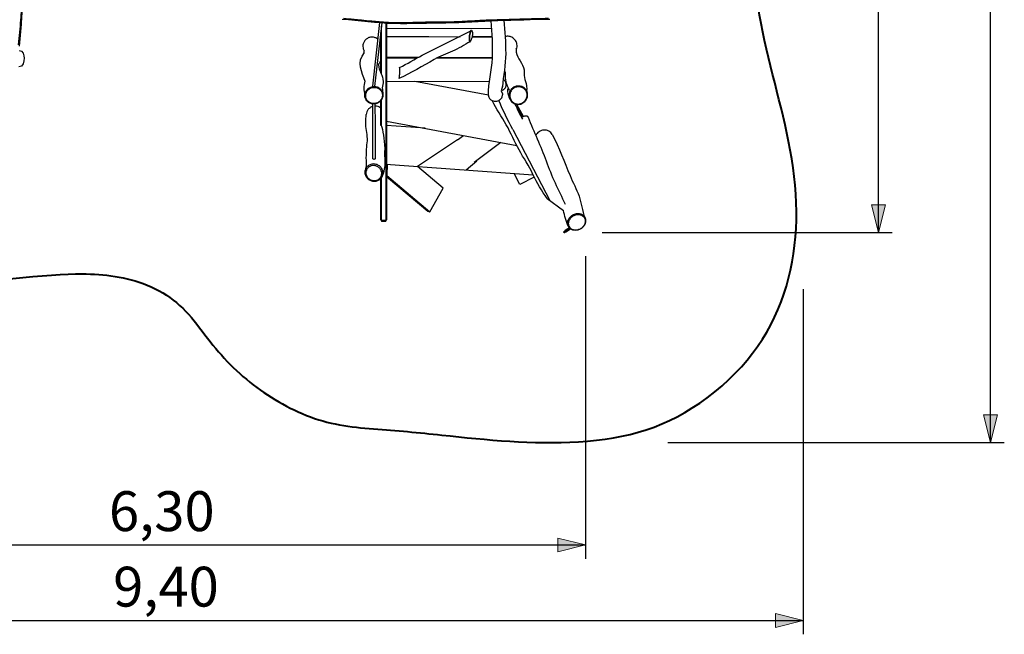
# Model space of a CAD drawing. Units: inches. Extents: x 47 to 161, y 48 to 229.
# Drawn here: x 84 to 156, y 48 to 92 of the extents above; entities that cross this region are included whole.
import ezdxf

# ---------------------------------------------------------------- set-up
doc = ezdxf.new("R2010")
doc.units = ezdxf.units.IN
doc.header["$MEASUREMENT"] = 0
doc.layers.add('Katalog', color=7, linetype='Continuous')

# ---------------------------------------------------------------- blocks, each defined once
blk = doc.blocks.new('block 2')
at = {"layer": 'Katalog', "true_color": 0xffffff}
h = blk.add_hatch(color=7, dxfattribs=at)
h.dxf.hatch_style = 2
h.paths.add_polyline_path([(154.516, 61.442), (155.016, 63.441), (154.016, 63.441)])
at = {"layer": 'Katalog', "color": 7, "lineweight": 25, "true_color": 0xffffff}
for points in [[(154.516, 61.442), (154.516, 151.441)], [(131.225, 61.442), (155.516, 61.442)]]:
    blk.add_lwpolyline(points, dxfattribs=at)
at = {"layer": 'Katalog', "lineweight": 0}
blk.add_lwpolyline([(154.516, 61.442), (155.016, 63.441), (154.016, 63.441), (154.516, 61.442)], dxfattribs=at)
blk = doc.blocks.new('block 3')
at = {"layer": 'Katalog', "true_color": 0xffffff}
h = blk.add_hatch(color=7, dxfattribs=at)
h.dxf.hatch_style = 2
h.paths.add_polyline_path([(146.424, 131.559), (145.924, 129.558), (146.924, 129.558)])
h = blk.add_hatch(color=7, dxfattribs=at)
h.dxf.hatch_style = 2
h.paths.add_polyline_path([(146.424, 76.615), (146.924, 78.616), (145.924, 78.616)])
at = {"layer": 'Katalog', "color": 7, "lineweight": 25, "true_color": 0xffffff}
for points in [[(77.497, 131.559), (147.424, 131.559)], [(146.424, 76.615), (146.424, 131.559)], [(126.476, 76.615), (147.424, 76.615)]]:
    blk.add_lwpolyline(points, dxfattribs=at)
at = {"layer": 'Katalog', "lineweight": 0}
for points in [[(146.424, 131.559), (145.924, 129.558), (146.924, 129.558), (146.424, 131.559)], [(146.424, 76.615), (146.924, 78.616), (145.924, 78.616), (146.424, 76.615)]]:
    blk.add_lwpolyline(points, dxfattribs=at)
at = {"layer": 'Katalog', "color": 7, "true_color": 0xffffff, "insert": (145.424, 100.903), "char_height": 2.87867, "attachment_point": 7, "rotation": 90}
blk.add_mtext('\\feibe Helvetica Neue 47 Light Condensed|b0|i0|c0|p34;\\W1;5,60', dxfattribs=at)
blk = doc.blocks.new('block 4')
at = {"layer": 'Katalog', "true_color": 0xffffff}
h = blk.add_hatch(color=7, dxfattribs=at)
h.dxf.hatch_style = 2
h.paths.add_polyline_path([(62.798, 54.055), (64.798, 53.555), (64.798, 54.555)])
h = blk.add_hatch(color=7, dxfattribs=at)
h.dxf.hatch_style = 2
h.paths.add_polyline_path([(125.276, 54.055), (123.276, 54.555), (123.276, 53.555)])
at = {"layer": 'Katalog', "color": 7, "lineweight": 25, "true_color": 0xffffff}
for points in [[(62.798, 85.688), (62.798, 53.055)], [(125.276, 74.901), (125.276, 53.055)], [(62.798, 54.055), (125.276, 54.055)]]:
    blk.add_lwpolyline(points, dxfattribs=at)
at = {"layer": 'Katalog', "lineweight": 0}
for points in [[(62.798, 54.055), (64.798, 53.555), (64.798, 54.555), (62.798, 54.055)], [(125.276, 54.055), (123.276, 54.555), (123.276, 53.555), (125.276, 54.055)]]:
    blk.add_lwpolyline(points, dxfattribs=at)
at = {"layer": 'Katalog', "color": 7, "true_color": 0xffffff, "insert": (90.853, 55.055), "char_height": 2.87867, "attachment_point": 7}
blk.add_mtext('\\feibe Helvetica Neue 47 Light Condensed|b0|i0|c0|p34;\\W1;6,30', dxfattribs=at)
blk = doc.blocks.new('block 5')
at = {"layer": 'Katalog', "true_color": 0xffffff}
h = blk.add_hatch(color=7, dxfattribs=at)
h.dxf.hatch_style = 2
h.paths.add_polyline_path([(140.985, 48.602), (138.985, 49.102), (138.985, 48.102)])
at = {"layer": 'Katalog', "color": 7, "lineweight": 25, "true_color": 0xffffff}
for points in [[(140.985, 72.515), (140.985, 47.602)], [(46.988, 48.602), (140.985, 48.602)]]:
    blk.add_lwpolyline(points, dxfattribs=at)
at = {"layer": 'Katalog', "lineweight": 0}
blk.add_lwpolyline([(140.985, 48.602), (138.985, 49.102), (138.985, 48.102), (140.985, 48.602)], dxfattribs=at)
at = {"layer": 'Katalog', "color": 7, "true_color": 0xffffff, "insert": (91.155, 49.602), "char_height": 2.87867, "attachment_point": 7}
blk.add_mtext('\\feibe Helvetica Neue 47 Light Condensed|b0|i0|c0|p34;\\W1;9,40', dxfattribs=at)

msp = doc.modelspace()

# ---------------------------------------------------------------- linework, layer by layer
at = {"layer": 'Katalog', "color": 7, "lineweight": 25, "true_color": 0xffffff}
for points in [[(109.906, 87.178), (110.416, 91.78)], [(110.066, 87.163), (110.576, 91.768)], [(110.848, 91.751), (110.848, 77.501)], [(110.898, 91.748), (110.898, 77.537)], [(110.498, 88.189), (110.498, 91.07)], [(110.548, 88.063), (110.548, 91.521)], [(110.898, 91.354), (118.502, 91.363)], [(113.483, 89.417), (117.029, 91.2)], [(110.898, 90.771), (116.218, 90.758)], [(110.898, 90.769), (116.192, 90.744)], [(113.951, 90.754), (110.898, 90.761)], [(117.052, 90.74), (118.535, 90.732)], [(118.535, 90.745), (117.053, 90.748)], [(120.264, 89.674), (120.268, 89.648)], [(110.898, 89.276), (113.204, 89.271)], [(113.088, 89.207), (110.898, 89.212)], [(118.542, 89.195), (114.494, 89.204)], [(114.613, 89.268), (118.545, 89.259)], [(110.898, 87.538), (118.311, 87.522)], [(118.258, 86.529), (112.934, 87.534)], [(119.346, 87.682), (119.341, 87.69)], [(119.273, 87.194), (119.181, 86.855), (119.264, 86.631)], [(110.498, 84.355), (110.498, 86.152)], [(110.548, 84.367), (110.548, 86.222)], [(120.255, 85.876), (120.671, 84.933)], [(120.692, 84.948), (120.284, 85.871)], [(120.782, 85), (120.318, 85.867)], [(110.498, 84.752), (110.498, 84.744)], [(110.498, 84.744), (110.498, 84.744)], [(110.898, 84.668), (120.299, 82.895)], [(110.898, 84.668), (120.299, 82.894)], [(113.689, 84.141), (110.898, 84.342)], [(120.027, 84.053), (122.687, 78.937)], [(116.018, 83.299), (113.131, 81.39)], [(116.018, 83.299), (116.448, 83.621)], [(119.161, 83.109), (117.237, 81.671)], [(116.644, 81.138), (117.41, 81.8)], [(110.848, 81.554), (121.484, 80.79)], [(110.934, 81.548), (110.924, 80.741)], [(114.982, 79.822), (113.131, 81.39)], [(110.498, 77.537), (110.498, 80.533)], [(110.548, 77.501), (110.548, 80.599)], [(110.924, 80.741), (110.898, 80.74)], [(110.898, 80.673), (113.877, 78.15)], [(110.924, 80.741), (114.018, 78.12)], [(120.522, 80.086), (120.11, 80.888)], [(121.564, 80.615), (120.522, 80.086)], [(114.018, 78.12), (114.982, 79.822)], [(122.508, 79.069), (123.685, 78.204)], [(110.548, 77.501), (110.498, 77.537)], [(110.498, 77.537), (110.548, 77.448)], [(110.898, 77.537), (110.848, 77.501)], [(110.848, 77.448), (110.898, 77.537)], [(113.877, 78.15), (114.018, 78.12)], [(110.548, 77.501), (110.848, 77.501)], [(110.548, 77.501), (110.548, 77.448)], [(110.548, 77.448), (110.848, 77.448)], [(110.848, 77.448), (110.848, 77.501)]]:
    msp.add_lwpolyline(points, dxfattribs=at)
at = {"layer": 'Katalog', "color": 7, "lineweight": 40, "true_color": 0xffffff}
msp.add_open_spline([(90.623, 137.741), (93.892, 136.249), (96.708, 137.356), (99.787, 137.791), (103.173, 138.268), (106.561, 138.506), (109.975, 138.603), (114.393, 138.728), (125.812, 138.52), (130.207, 137.118), (133.451, 136.084), (136.314, 133.703), (138.199, 130.948), (140.097, 128.175), (141.052, 124.899), (140.981, 121.546), (140.946, 119.867), (140.61, 118.293), (140.115, 116.703), (139.63, 115.143), (139.187, 113.577), (138.86, 111.973), (138.202, 108.741), (137.832, 105.491), (137.568, 102.21), (137.3, 98.883), (137.263, 95.634), (137.84, 92.315), (138.413, 89.024), (139.452, 85.85), (140.061, 82.569), (141.327, 75.749), (140.04, 69.126), (134.063, 64.687), (131.19, 62.553), (128.269, 61.709), (124.765, 61.5), (121.433, 61.3), (118.173, 61.644), (114.883, 61.99), (113.245, 62.162), (111.608, 62.324), (109.965, 62.441), (108.292, 62.56), (106.692, 62.773), (105.109, 63.414), (103.509, 64.061), (102.108, 64.928), (100.777, 66.018), (99.453, 67.102), (98.407, 68.382), (97.395, 69.736), (96.362, 71.118), (95.26, 72.17), (93.605, 72.822), (92.067, 73.428), (90.54, 73.613), (88.912, 73.631), (86.577, 73.656), (81.261, 73.002), (78.958, 72.774), (72.672, 72.151), (65.235, 71.682), (58.916, 73.386), (55.275, 74.368), (53.12, 75.879), (50.739, 78.753), (48.41, 81.565), (47.489, 84.49), (47.157, 88.035), (46.846, 91.347), (47.001, 94.608), (47.277, 97.903), (47.364, 98.94), (48.091, 106.749), (48.295, 107.779), (48.807, 110.354), (50.369, 113.031), (52.175, 114.881), (53.116, 115.844), (54.226, 116.579), (54.76, 117.959), (55.103, 118.844), (55.097, 119.718), (55.097, 120.63), (55.097, 122.912), (55.097, 125.194), (55.097, 127.477), (55.097, 130.806), (54.828, 134.027), (56.087, 137.317), (56.586, 138.623), (57.236, 139.802), (58.071, 140.923), (58.478, 141.468), (58.916, 141.98), (59.392, 142.465), (59.626, 142.703), (59.867, 142.933), (60.116, 143.155), (60.239, 143.265), (60.364, 143.372), (60.491, 143.478), (60.641, 143.603), (60.604, 143.765), (60.643, 143.916), (61.489, 147.252), (63.989, 149.917), (67.265, 150.974), (68.874, 151.493), (70.462, 151.457), (72.097, 151.457), (73.728, 151.457), (75.348, 151.594), (76.986, 151.32), (80.397, 150.749), (83.271, 148.457), (84.585, 145.258), (84.737, 144.888), (84.866, 144.512), (84.973, 144.126), (85.025, 143.939), (85.071, 143.75), (85.112, 143.56), (85.14, 143.432), (85.253, 143.418), (85.329, 143.352), (85.408, 143.285), (85.486, 143.217), (85.563, 143.148), (86.187, 142.591), (86.755, 141.993), (87.278, 141.34), (88.307, 140.055), (88.913, 138.521), (90.623, 137.741)], degree=3, knots=[0, 0, 0, 0, 1, 1, 1, 2, 2, 2, 3, 3, 3, 4, 4, 4, 5, 5, 5, 6, 6, 6, 7, 7, 7, 8, 8, 8, 9, 9, 9, 10, 10, 10, 11, 11, 11, 12, 12, 12, 13, 13, 13, 14, 14, 14, 15, 15, 15, 16, 16, 16, 17, 17, 17, 18, 18, 18, 19, 19, 19, 20, 20, 20, 21, 21, 21, 22, 22, 22, 23, 23, 23, 24, 24, 24, 25, 25, 25, 26, 26, 26, 27, 27, 27, 28, 28, 28, 29, 29, 29, 30, 30, 30, 31, 31, 31, 32, 32, 32, 33, 33, 33, 34, 34, 34, 35, 35, 35, 36, 36, 36, 37, 37, 37, 38, 38, 38, 39, 39, 39, 40, 40, 40, 41, 41, 41, 42, 42, 42, 43, 43, 43, 44, 44, 44, 45, 45, 45, 45], dxfattribs=at)
at = {"layer": 'Katalog', "color": 7, "lineweight": 25, "true_color": 0xffffff}
for points, knots in [([(84.332, 90.181), (84.39, 90.776), (84.445, 91.372), (84.494, 91.969), (84.534, 92.455), (84.57, 92.941), (84.599, 93.428), (84.612, 93.641), (84.624, 93.854), (84.634, 94.066), (84.643, 94.26), (84.65, 94.454), (84.656, 94.647), (84.669, 95.047), (84.675, 95.447), (84.675, 95.846), (84.675, 96.165), (84.671, 96.483), (84.663, 96.801), (84.655, 97.128), (84.643, 97.454), (84.627, 97.781), (84.613, 98.079), (84.597, 98.378), (84.578, 98.676), (84.569, 98.84), (84.558, 99.005), (84.548, 99.169), (84.522, 99.579), (84.495, 99.989), (84.469, 100.399), (84.456, 100.61), (84.443, 100.821), (84.431, 101.032), (84.409, 101.413), (84.391, 101.794), (84.379, 102.175), (84.373, 102.367), (84.369, 102.558), (84.367, 102.75), (84.366, 102.928), (84.366, 103.106), (84.369, 103.284), (84.371, 103.459), (84.375, 103.635), (84.381, 103.811), (84.383, 103.902), (84.386, 103.993), (84.39, 104.084), (84.397, 104.286), (84.404, 104.488), (84.411, 104.689), (84.414, 104.785), (84.417, 104.881), (84.42, 104.978), (84.424, 105.161), (84.427, 105.345), (84.426, 105.528), (84.424, 105.618), (84.422, 105.707), (84.419, 105.795), (84.416, 105.889), (84.41, 105.983), (84.404, 106.076), (84.397, 106.184), (84.388, 106.292), (84.38, 106.399), (84.374, 106.467), (84.368, 106.534), (84.362, 106.601), (84.352, 106.719), (84.341, 106.837), (84.331, 106.954)], [0, 0, 0, 0, 1, 1, 1, 2, 2, 2, 3, 3, 3, 4, 4, 4, 5, 5, 5, 6, 6, 6, 7, 7, 7, 8, 8, 8, 9, 9, 9, 10, 10, 10, 11, 11, 11, 12, 12, 12, 13, 13, 13, 14, 14, 14, 15, 15, 15, 16, 16, 16, 17, 17, 17, 18, 18, 18, 19, 19, 19, 20, 20, 20, 21, 21, 21, 22, 22, 22, 23, 23, 23, 24, 24, 24, 24]), ([(84.384, 90.068), (84.661, 92.901), (84.816, 95.715), (84.648, 98.567), (84.564, 99.983), (84.438, 101.395), (84.429, 102.816), (84.425, 103.526), (84.463, 104.234), (84.482, 104.943), (84.501, 105.656), (84.447, 106.36), (84.384, 107.068)], [0, 0, 0, 0, 1, 1, 1, 2, 2, 2, 3, 3, 3, 4, 4, 4, 4]), ([(107.686, 92.03), (108.934, 91.931), (110.173, 91.759), (111.428, 91.726), (112.681, 91.694), (113.931, 91.761), (115.182, 91.771), (116.435, 91.781), (117.681, 91.893), (118.933, 91.929), (120.184, 91.965), (121.434, 92.014), (122.686, 92.03)], [0, 0, 0, 0, 1, 1, 1, 2, 2, 2, 3, 3, 3, 4, 4, 4, 4]), ([(107.786, 92.085), (108.035, 92.065), (108.283, 92.043), (108.532, 92.02), (108.651, 92.008), (108.771, 91.997), (108.89, 91.985), (109.144, 91.961), (109.398, 91.935), (109.651, 91.911), (109.756, 91.901), (109.861, 91.891), (109.965, 91.881), (110.148, 91.864), (110.331, 91.849), (110.514, 91.835), (110.752, 91.818), (110.99, 91.804), (111.229, 91.795), (111.463, 91.787), (111.697, 91.783), (111.931, 91.783), (112.131, 91.783), (112.331, 91.786), (112.531, 91.79), (112.889, 91.797), (113.246, 91.809), (113.603, 91.818), (113.738, 91.821), (113.873, 91.824), (114.007, 91.826), (114.128, 91.828), (114.249, 91.829), (114.371, 91.83), (114.674, 91.832), (114.977, 91.832), (115.28, 91.835), (115.446, 91.836), (115.612, 91.839), (115.778, 91.844), (115.958, 91.849), (116.139, 91.857), (116.32, 91.867), (116.408, 91.872), (116.497, 91.877), (116.585, 91.882), (116.814, 91.896), (117.042, 91.91), (117.27, 91.923), (117.389, 91.93), (117.509, 91.937), (117.628, 91.943), (117.729, 91.948), (117.829, 91.953), (117.93, 91.958), (118.038, 91.962), (118.146, 91.966), (118.255, 91.97), (118.466, 91.978), (118.677, 91.985), (118.889, 91.991), (119.27, 92.002), (119.652, 92.011), (120.034, 92.022), (120.183, 92.026), (120.331, 92.03), (120.48, 92.035), (120.576, 92.037), (120.671, 92.041), (120.766, 92.043), (120.97, 92.05), (121.174, 92.057), (121.378, 92.063), (121.482, 92.066), (121.586, 92.069), (121.691, 92.072), (121.989, 92.081), (122.288, 92.087), (122.586, 92.092)], [0, 0, 0, 0, 1, 1, 1, 2, 2, 2, 3, 3, 3, 4, 4, 4, 5, 5, 5, 6, 6, 6, 7, 7, 7, 8, 8, 8, 9, 9, 9, 10, 10, 10, 11, 11, 11, 12, 12, 12, 13, 13, 13, 14, 14, 14, 15, 15, 15, 16, 16, 16, 17, 17, 17, 18, 18, 18, 19, 19, 19, 20, 20, 20, 21, 21, 21, 22, 22, 22, 23, 23, 23, 24, 24, 24, 25, 25, 25, 26, 26, 26, 26]), ([(118.258, 86.518), (118.231, 87.435), (118.502, 88.304), (118.543, 89.208), (118.584, 90.114), (118.532, 91.013), (118.463, 91.915)], [0, 0, 0, 0, 1, 1, 1, 2, 2, 2, 2]), ([(119.373, 91.941), (119.447, 91.141), (119.505, 90.341), (119.506, 89.536), (119.507, 88.725), (119.329, 87.941), (119.269, 87.14)], [0, 0, 0, 0, 1, 1, 1, 2, 2, 2, 2]), ([(117.002, 91.221), (116.998, 91.218), (116.995, 91.215), (116.991, 91.211), (116.987, 91.207), (116.983, 91.202), (116.98, 91.198), (116.976, 91.192), (116.972, 91.185), (116.969, 91.179), (116.964, 91.171), (116.96, 91.163), (116.957, 91.155), (116.948, 91.137), (116.941, 91.117), (116.934, 91.098), (116.926, 91.074), (116.919, 91.05), (116.913, 91.026), (116.898, 90.97), (116.887, 90.913), (116.879, 90.856), (116.87, 90.797), (116.865, 90.738), (116.862, 90.679), (116.86, 90.651), (116.86, 90.624), (116.86, 90.597), (116.86, 90.573), (116.861, 90.55), (116.864, 90.526), (116.866, 90.506), (116.868, 90.486), (116.872, 90.466), (116.874, 90.458), (116.876, 90.45), (116.878, 90.442), (116.88, 90.436), (116.882, 90.429), (116.885, 90.423), (116.887, 90.418), (116.89, 90.413), (116.893, 90.409), (116.896, 90.405), (116.898, 90.401), (116.902, 90.399), (116.904, 90.397), (116.908, 90.394), (116.911, 90.393), (116.915, 90.393), (116.918, 90.393), (116.922, 90.393), (116.926, 90.394), (116.929, 90.396), (116.932, 90.398), (116.937, 90.4), (116.94, 90.404), (116.944, 90.408), (116.948, 90.412), (116.952, 90.417), (116.955, 90.422), (116.96, 90.428), (116.963, 90.434), (116.967, 90.441)], [0, 0, 0, 0, 1, 1, 1, 2, 2, 2, 3, 3, 3, 4, 4, 4, 5, 5, 5, 6, 6, 6, 7, 7, 7, 8, 8, 8, 9, 9, 9, 10, 10, 10, 11, 11, 11, 12, 12, 12, 13, 13, 13, 14, 14, 14, 15, 15, 15, 16, 16, 16, 17, 17, 17, 18, 18, 18, 19, 19, 19, 20, 20, 20, 21, 21, 21, 21]), ([(117.046, 91.202), (117.043, 91.203), (117.039, 91.203), (117.035, 91.203), (117.031, 91.202), (117.027, 91.2), (117.024, 91.198), (117.02, 91.194), (117.016, 91.191), (117.013, 91.188), (117.008, 91.183), (117.004, 91.178), (117, 91.172), (116.991, 91.158), (116.983, 91.142), (116.975, 91.127), (116.967, 91.107), (116.959, 91.087), (116.952, 91.067), (116.944, 91.042), (116.937, 91.017), (116.93, 90.992), (116.923, 90.965), (116.917, 90.937), (116.911, 90.909), (116.9, 90.851), (116.891, 90.791), (116.886, 90.732), (116.883, 90.704), (116.882, 90.675), (116.881, 90.647), (116.88, 90.622), (116.88, 90.596), (116.881, 90.571), (116.882, 90.55), (116.884, 90.528), (116.887, 90.507), (116.889, 90.498), (116.89, 90.49), (116.892, 90.481), (116.894, 90.473), (116.896, 90.466), (116.899, 90.459), (116.901, 90.453), (116.903, 90.448), (116.906, 90.443), (116.908, 90.438), (116.911, 90.434), (116.914, 90.43), (116.917, 90.428), (116.92, 90.425), (116.924, 90.423), (116.927, 90.422), (116.931, 90.422), (116.934, 90.422), (116.938, 90.422), (116.942, 90.423), (116.945, 90.425), (116.95, 90.428), (116.953, 90.431), (116.957, 90.434), (116.961, 90.438), (116.965, 90.443), (116.969, 90.447), (116.973, 90.453), (116.977, 90.46), (116.981, 90.466)], [0, 0, 0, 0, 1, 1, 1, 2, 2, 2, 3, 3, 3, 4, 4, 4, 5, 5, 5, 6, 6, 6, 7, 7, 7, 8, 8, 8, 9, 9, 9, 10, 10, 10, 11, 11, 11, 12, 12, 12, 13, 13, 13, 14, 14, 14, 15, 15, 15, 16, 16, 16, 17, 17, 17, 18, 18, 18, 19, 19, 19, 20, 20, 20, 21, 21, 21, 22, 22, 22, 22]), ([(117.046, 91.202), (117.129, 91.109), (117.12, 91.059), (117.115, 90.989), (117.111, 90.92), (117.11, 90.829), (117.076, 90.713), (117.042, 90.596), (116.974, 90.453), (116.967, 90.44)], [0, 0, 0, 0, 1, 1, 1, 2, 2, 2, 3, 3, 3, 3]), ([(110.282, 90.569), (110.223, 90.62), (110.155, 90.66), (110.083, 90.687), (110.009, 90.714), (109.932, 90.728), (109.854, 90.728), (109.776, 90.728), (109.698, 90.715), (109.625, 90.688), (109.552, 90.661), (109.484, 90.622), (109.425, 90.572), (109.365, 90.522), (109.315, 90.462), (109.276, 90.394), (109.238, 90.327), (109.212, 90.253), (109.199, 90.177), (109.187, 90.101), (109.188, 90.022), (109.203, 89.947), (109.218, 89.871), (109.247, 89.798), (109.288, 89.733)], [0, 0, 0, 0, 1, 1, 1, 2, 2, 2, 3, 3, 3, 4, 4, 4, 5, 5, 5, 6, 6, 6, 7, 7, 7, 8, 8, 8, 8]), ([(116.93, 90.396), (116.515, 90.147), (116.103, 89.9), (115.658, 89.704), (115.217, 89.509), (114.757, 89.364), (114.338, 89.113), (113.507, 88.616), (112.656, 88.164), (111.792, 87.731)], [0, 0, 0, 0, 1, 1, 1, 2, 2, 2, 3, 3, 3, 3]), ([(120.318, 90.21), (120.311, 90.257), (120.299, 90.303), (120.282, 90.348), (120.264, 90.392), (120.243, 90.435), (120.217, 90.475), (120.191, 90.516), (120.161, 90.553), (120.127, 90.587), (120.093, 90.621), (120.055, 90.651), (120.015, 90.678), (119.975, 90.704), (119.932, 90.726), (119.887, 90.742), (119.842, 90.76), (119.796, 90.772), (119.748, 90.78), (119.701, 90.787), (119.653, 90.79), (119.606, 90.787), (119.558, 90.785), (119.51, 90.777), (119.465, 90.765)], [0, 0, 0, 0, 1, 1, 1, 2, 2, 2, 3, 3, 3, 4, 4, 4, 5, 5, 5, 6, 6, 6, 7, 7, 7, 8, 8, 8, 8]), ([(120.262, 89.823), (120.273, 89.872), (120.258, 89.774), (120.259, 89.749), (120.259, 89.724), (120.261, 89.699), (120.264, 89.674)], [0, 0, 0, 0, 1, 1, 1, 2, 2, 2, 2]), ([(111.833, 88.517), (111.833, 88.519), (111.834, 88.52), (111.834, 88.521), (111.834, 88.522), (111.835, 88.523), (111.835, 88.524), (111.836, 88.525), (111.836, 88.526), (111.836, 88.526), (111.837, 88.526), (111.837, 88.527), (111.837, 88.526), (111.838, 88.526), (111.838, 88.526), (111.838, 88.526), (111.838, 88.525), (111.839, 88.524), (111.839, 88.524), (111.84, 88.523), (111.84, 88.521), (111.84, 88.519), (111.841, 88.513), (111.842, 88.507), (111.842, 88.501), (111.842, 88.491), (111.843, 88.481), (111.843, 88.471), (111.843, 88.458), (111.843, 88.446), (111.843, 88.433), (111.843, 88.384), (111.841, 88.336), (111.84, 88.287), (111.837, 88.228), (111.834, 88.169), (111.83, 88.11), (111.827, 88.061), (111.824, 88.013), (111.82, 87.964), (111.817, 87.923), (111.814, 87.883), (111.81, 87.842), (111.808, 87.827), (111.806, 87.811), (111.804, 87.796), (111.803, 87.783), (111.801, 87.772), (111.799, 87.76), (111.799, 87.756), (111.797, 87.752), (111.797, 87.748), (111.796, 87.745), (111.795, 87.741), (111.795, 87.738), (111.794, 87.737), (111.793, 87.735), (111.793, 87.733), (111.792, 87.732), (111.792, 87.732), (111.792, 87.731), (111.792, 87.731), (111.791, 87.731), (111.791, 87.731), (111.791, 87.731), (111.79, 87.731), (111.79, 87.731), (111.79, 87.731), (111.79, 87.731), (111.79, 87.732), (111.789, 87.733), (111.789, 87.734), (111.789, 87.735), (111.788, 87.737), (111.787, 87.739), (111.787, 87.741), (111.787, 87.744), (111.786, 87.747), (111.786, 87.75)], [0, 0, 0, 0, 1, 1, 1, 2, 2, 2, 3, 3, 3, 4, 4, 4, 5, 5, 5, 6, 6, 6, 7, 7, 7, 8, 8, 8, 9, 9, 9, 10, 10, 10, 11, 11, 11, 12, 12, 12, 13, 13, 13, 14, 14, 14, 15, 15, 15, 16, 16, 16, 17, 17, 17, 18, 18, 18, 19, 19, 19, 20, 20, 20, 21, 21, 21, 22, 22, 22, 23, 23, 23, 24, 24, 24, 25, 25, 25, 26, 26, 26, 26]), ([(119.602, 87.248), (119.552, 87.417), (119.512, 87.585), (119.499, 87.762), (119.486, 87.934), (119.527, 88.102), (119.433, 88.273)], [0, 0, 0, 0, 1, 1, 1, 2, 2, 2, 2]), ([(109.335, 86.539), (109.326, 86.708), (109.286, 86.874), (109.285, 87.044), (109.284, 87.216), (109.33, 87.379), (109.348, 87.547)], [0, 0, 0, 0, 1, 1, 1, 2, 2, 2, 2]), ([(119.341, 87.687), (119.366, 87.662), (119.389, 87.635), (119.41, 87.606), (119.431, 87.577), (119.449, 87.547), (119.465, 87.515), (119.495, 87.453), (119.514, 87.387), (119.52, 87.319), (119.523, 87.286), (119.522, 87.254), (119.519, 87.222), (119.515, 87.19), (119.508, 87.159), (119.498, 87.129), (119.487, 87.099), (119.474, 87.071), (119.458, 87.044), (119.441, 87.018), (119.422, 86.994), (119.4, 86.972)], [0, 0, 0, 0, 1, 1, 1, 2, 2, 2, 3, 3, 3, 4, 4, 4, 5, 5, 5, 6, 6, 6, 7, 7, 7, 7]), ([(110.644, 86.553), (110.644, 86.595), (110.639, 86.637), (110.631, 86.678), (110.622, 86.72), (110.609, 86.76), (110.592, 86.798), (110.576, 86.836), (110.555, 86.872), (110.531, 86.905), (110.506, 86.94), (110.478, 86.971), (110.447, 87), (110.415, 87.029), (110.381, 87.054), (110.344, 87.076), (110.307, 87.098), (110.268, 87.116), (110.227, 87.13), (110.144, 87.158), (110.056, 87.17), (109.969, 87.165), (109.881, 87.159), (109.795, 87.137), (109.716, 87.099), (109.637, 87.062), (109.566, 87.009), (109.507, 86.946), (109.449, 86.882), (109.402, 86.807), (109.373, 86.726), (109.358, 86.685), (109.347, 86.643), (109.341, 86.601), (109.335, 86.559), (109.333, 86.516), (109.336, 86.474), (109.338, 86.433), (109.345, 86.393), (109.355, 86.354), (109.365, 86.315), (109.38, 86.278), (109.398, 86.242), (109.416, 86.205), (109.438, 86.17), (109.463, 86.137), (109.488, 86.106), (109.516, 86.077), (109.546, 86.051), (109.609, 85.997), (109.682, 85.956), (109.76, 85.93), (109.839, 85.905), (109.922, 85.894), (110.005, 85.899), (110.089, 85.904), (110.172, 85.925), (110.249, 85.96), (110.326, 85.995), (110.396, 86.044), (110.455, 86.104), (110.514, 86.164), (110.562, 86.235), (110.594, 86.312), (110.626, 86.388), (110.643, 86.471), (110.644, 86.553)], [0, 0, 0, 0, 1, 1, 1, 2, 2, 2, 3, 3, 3, 4, 4, 4, 5, 5, 5, 6, 6, 6, 7, 7, 7, 8, 8, 8, 9, 9, 9, 10, 10, 10, 11, 11, 11, 12, 12, 12, 13, 13, 13, 14, 14, 14, 15, 15, 15, 16, 16, 16, 17, 17, 17, 18, 18, 18, 19, 19, 19, 20, 20, 20, 21, 21, 21, 22, 22, 22, 22]), ([(110.603, 86.537), (110.603, 86.576), (110.599, 86.615), (110.591, 86.653), (110.583, 86.691), (110.571, 86.728), (110.556, 86.763), (110.54, 86.798), (110.521, 86.831), (110.499, 86.862), (110.476, 86.894), (110.45, 86.923), (110.421, 86.949), (110.363, 87.002), (110.293, 87.042), (110.218, 87.068), (110.141, 87.094), (110.06, 87.104), (109.98, 87.099), (109.898, 87.094), (109.817, 87.073), (109.744, 87.037), (109.67, 87.002), (109.604, 86.952), (109.55, 86.893), (109.496, 86.833), (109.454, 86.764), (109.427, 86.689), (109.401, 86.615), (109.39, 86.536), (109.395, 86.458), (109.397, 86.421), (109.403, 86.384), (109.413, 86.348), (109.423, 86.312), (109.437, 86.277), (109.453, 86.245), (109.47, 86.211), (109.49, 86.18), (109.513, 86.151), (109.536, 86.121), (109.563, 86.094), (109.592, 86.07), (109.649, 86.021), (109.716, 85.984), (109.787, 85.961), (109.86, 85.938), (109.939, 85.928), (110.016, 85.933), (110.094, 85.938), (110.17, 85.958), (110.241, 85.99), (110.312, 86.023), (110.377, 86.07), (110.432, 86.126), (110.486, 86.181), (110.529, 86.247), (110.558, 86.318), (110.587, 86.387), (110.602, 86.462), (110.603, 86.537)], [0, 0, 0, 0, 1, 1, 1, 2, 2, 2, 3, 3, 3, 4, 4, 4, 5, 5, 5, 6, 6, 6, 7, 7, 7, 8, 8, 8, 9, 9, 9, 10, 10, 10, 11, 11, 11, 12, 12, 12, 13, 13, 13, 14, 14, 14, 15, 15, 15, 16, 16, 16, 17, 17, 17, 18, 18, 18, 19, 19, 19, 20, 20, 20, 20]), ([(119.4, 86.972), (119.393, 86.965), (119.386, 86.958), (119.378, 86.951), (119.37, 86.944), (119.362, 86.938), (119.354, 86.931), (119.337, 86.919), (119.32, 86.908), (119.301, 86.898), (119.263, 86.878), (119.223, 86.864), (119.181, 86.855)], [0, 0, 0, 0, 1, 1, 1, 2, 2, 2, 3, 3, 3, 4, 4, 4, 4]), ([(120.733, 87.122), (120.693, 87.142), (120.651, 87.159), (120.608, 87.171), (120.564, 87.183), (120.519, 87.191), (120.474, 87.194), (120.384, 87.201), (120.293, 87.189), (120.208, 87.161), (120.124, 87.132), (120.045, 87.087), (119.978, 87.028), (119.944, 86.999), (119.913, 86.965), (119.886, 86.929), (119.858, 86.894), (119.835, 86.855), (119.815, 86.814), (119.776, 86.733), (119.754, 86.644), (119.75, 86.554), (119.748, 86.508), (119.75, 86.463), (119.757, 86.418), (119.764, 86.374), (119.776, 86.33), (119.791, 86.289), (119.807, 86.246), (119.828, 86.205), (119.851, 86.167), (119.876, 86.128), (119.903, 86.092), (119.935, 86.059), (119.996, 85.994), (120.071, 85.941), (120.153, 85.905)], [0, 0, 0, 0, 1, 1, 1, 2, 2, 2, 3, 3, 3, 4, 4, 4, 5, 5, 5, 6, 6, 6, 7, 7, 7, 8, 8, 8, 9, 9, 9, 10, 10, 10, 11, 11, 11, 12, 12, 12, 12]), ([(120.717, 87.065), (120.642, 87.103), (120.56, 87.127), (120.476, 87.134), (120.393, 87.141), (120.308, 87.131), (120.228, 87.105), (120.149, 87.079), (120.075, 87.037), (120.012, 86.982), (119.949, 86.927), (119.898, 86.858), (119.861, 86.783), (119.825, 86.707), (119.805, 86.623), (119.801, 86.539), (119.798, 86.455), (119.811, 86.371), (119.841, 86.292), (119.871, 86.213), (119.917, 86.14), (119.976, 86.078), (120.034, 86.018), (120.104, 85.969), (120.18, 85.936)], [0, 0, 0, 0, 1, 1, 1, 2, 2, 2, 3, 3, 3, 4, 4, 4, 5, 5, 5, 6, 6, 6, 7, 7, 7, 8, 8, 8, 8]), ([(121.045, 86.641), (121.042, 86.663), (121.037, 86.686), (121.031, 86.709), (121.024, 86.731), (121.016, 86.754), (121.007, 86.775), (120.988, 86.818), (120.964, 86.859), (120.936, 86.896), (120.907, 86.933), (120.874, 86.966), (120.837, 86.995), (120.801, 87.023), (120.76, 87.046), (120.718, 87.064)], [0, 0, 0, 0, 1, 1, 1, 2, 2, 2, 3, 3, 3, 4, 4, 4, 5, 5, 5, 5]), ([(121.083, 86.665), (121.079, 86.69), (121.073, 86.714), (121.067, 86.739), (121.059, 86.763), (121.051, 86.787), (121.041, 86.811), (121.021, 86.856), (120.996, 86.9), (120.966, 86.939), (120.935, 86.979), (120.899, 87.015), (120.86, 87.046), (120.821, 87.077), (120.778, 87.102), (120.733, 87.122)], [0, 0, 0, 0, 1, 1, 1, 2, 2, 2, 3, 3, 3, 4, 4, 4, 5, 5, 5, 5]), ([(121.007, 86.912), (120.993, 86.958), (121.022, 86.866), (121.03, 86.844), (121.038, 86.822), (121.046, 86.799), (121.054, 86.777)], [0, 0, 0, 0, 1, 1, 1, 2, 2, 2, 2]), ([(118.258, 86.518), (118.259, 86.478), (118.267, 86.438), (118.28, 86.401), (118.294, 86.363), (118.313, 86.327), (118.337, 86.294), (118.362, 86.261), (118.393, 86.231), (118.426, 86.205), (118.461, 86.178), (118.5, 86.157), (118.54, 86.14), (118.624, 86.106), (118.716, 86.093), (118.807, 86.101), (118.852, 86.105), (118.897, 86.114), (118.94, 86.129), (118.983, 86.144), (119.023, 86.163), (119.061, 86.187)], [0, 0, 0, 0, 1, 1, 1, 2, 2, 2, 3, 3, 3, 4, 4, 4, 5, 5, 5, 6, 6, 6, 7, 7, 7, 7]), ([(122.508, 79.069), (122.116, 79.625), (121.753, 80.189), (121.473, 80.814), (121.193, 81.437), (120.806, 81.991), (120.471, 82.578), (120.133, 83.167), (119.886, 83.8), (119.551, 84.39), (119.217, 84.979), (118.837, 85.541), (118.527, 86.146)], [0, 0, 0, 0, 1, 1, 1, 2, 2, 2, 3, 3, 3, 4, 4, 4, 4]), ([(119.061, 86.187), (119.077, 86.198), (119.093, 86.21), (119.108, 86.222), (119.123, 86.235), (119.137, 86.248), (119.151, 86.262), (119.177, 86.29), (119.199, 86.321), (119.218, 86.354), (119.235, 86.386), (119.249, 86.421), (119.257, 86.457), (119.265, 86.492), (119.269, 86.528), (119.267, 86.565)], [0, 0, 0, 0, 1, 1, 1, 2, 2, 2, 3, 3, 3, 4, 4, 4, 5, 5, 5, 5]), ([(120.153, 85.905), (120.207, 85.885), (120.264, 85.871), (120.321, 85.867), (120.38, 85.861), (120.44, 85.864), (120.499, 85.874), (120.559, 85.885), (120.617, 85.903), (120.672, 85.929), (120.728, 85.955), (120.78, 85.987), (120.827, 86.026), (120.875, 86.064), (120.917, 86.109), (120.954, 86.159), (120.99, 86.208), (121.02, 86.262), (121.042, 86.318), (121.064, 86.373), (121.079, 86.431), (121.086, 86.49), (121.093, 86.548), (121.092, 86.607), (121.083, 86.665)], [0, 0, 0, 0, 1, 1, 1, 2, 2, 2, 3, 3, 3, 4, 4, 4, 5, 5, 5, 6, 6, 6, 7, 7, 7, 8, 8, 8, 8]), ([(120.182, 85.935), (120.233, 85.916), (120.287, 85.903), (120.341, 85.899), (120.396, 85.894), (120.451, 85.897), (120.505, 85.907), (120.561, 85.917), (120.615, 85.934), (120.666, 85.958), (120.717, 85.982), (120.765, 86.012), (120.81, 86.048), (120.853, 86.084), (120.893, 86.125), (120.926, 86.171), (120.96, 86.217), (120.988, 86.267), (121.008, 86.319), (121.029, 86.37), (121.042, 86.424), (121.049, 86.478), (121.055, 86.532), (121.054, 86.587), (121.045, 86.641)], [0, 0, 0, 0, 1, 1, 1, 2, 2, 2, 3, 3, 3, 4, 4, 4, 5, 5, 5, 6, 6, 6, 7, 7, 7, 8, 8, 8, 8]), ([(109.903, 85.717), (109.871, 85.708), (109.84, 85.697), (109.81, 85.683), (109.78, 85.67), (109.751, 85.654), (109.724, 85.636), (109.668, 85.601), (109.618, 85.557), (109.576, 85.506), (109.534, 85.456), (109.5, 85.399), (109.475, 85.339), (109.45, 85.279), (109.434, 85.214), (109.429, 85.15)], [0, 0, 0, 0, 1, 1, 1, 2, 2, 2, 3, 3, 3, 4, 4, 4, 5, 5, 5, 5]), ([(109.468, 82.807), (109.485, 83.002), (109.537, 83.192), (109.525, 83.393), (109.513, 83.59), (109.471, 83.782), (109.442, 83.976), (109.382, 84.37), (109.396, 84.756), (109.429, 85.15)], [0, 0, 0, 0, 1, 1, 1, 2, 2, 2, 3, 3, 3, 3]), ([(120.654, 84.921), (120.678, 84.939), (120.703, 84.956), (120.729, 84.972), (120.753, 84.986), (120.779, 84.999), (120.804, 85.01), (120.828, 85.021), (120.853, 85.03), (120.878, 85.036), (120.9, 85.042), (120.924, 85.047), (120.947, 85.048), (120.967, 85.049), (120.987, 85.048), (121.007, 85.045), (121.025, 85.041), (121.042, 85.035), (121.058, 85.027), (121.073, 85.018), (121.086, 85.008), (121.097, 84.995), (121.108, 84.982), (121.117, 84.966), (121.123, 84.95)], [0, 0, 0, 0, 1, 1, 1, 2, 2, 2, 3, 3, 3, 4, 4, 4, 5, 5, 5, 6, 6, 6, 7, 7, 7, 8, 8, 8, 8]), ([(121.123, 84.95), (121.526, 83.883), (122.041, 82.864), (122.424, 81.788), (122.807, 80.709), (123.303, 79.687), (123.807, 78.664)], [0, 0, 0, 0, 1, 1, 1, 2, 2, 2, 2]), ([(122.869, 83.69), (122.841, 83.742), (122.805, 83.789), (122.763, 83.831), (122.72, 83.872), (122.671, 83.908), (122.618, 83.936), (122.565, 83.965), (122.507, 83.985), (122.448, 83.998), (122.388, 84.011), (122.326, 84.016), (122.264, 84.013), (122.202, 84.009), (122.14, 83.998), (122.081, 83.978), (122.022, 83.959), (121.965, 83.932), (121.913, 83.898), (121.861, 83.864), (121.813, 83.823), (121.771, 83.777), (121.73, 83.731), (121.696, 83.68), (121.668, 83.626)], [0, 0, 0, 0, 1, 1, 1, 2, 2, 2, 3, 3, 3, 4, 4, 4, 5, 5, 5, 6, 6, 6, 7, 7, 7, 8, 8, 8, 8]), ([(122.869, 83.69), (123.393, 82.738), (123.719, 81.71), (124.15, 80.723), (124.366, 80.229), (124.619, 79.753), (124.805, 79.245), (124.99, 78.736), (125.005, 78.191), (125.232, 77.689)], [0, 0, 0, 0, 1, 1, 1, 2, 2, 2, 3, 3, 3, 3]), ([(109.396, 81.222), (109.528, 81.495), (109.426, 81.749), (109.436, 82.013), (109.446, 82.277), (109.443, 82.542), (109.468, 82.807)], [0, 0, 0, 0, 1, 1, 1, 2, 2, 2, 2]), ([(110.573, 80.641), (110.554, 80.606), (110.531, 80.572), (110.505, 80.541), (110.479, 80.51), (110.45, 80.482), (110.419, 80.456), (110.355, 80.405), (110.281, 80.366), (110.201, 80.343), (110.121, 80.32), (110.036, 80.312), (109.952, 80.32), (109.867, 80.327), (109.783, 80.351), (109.707, 80.389), (109.631, 80.426), (109.562, 80.478), (109.505, 80.54), (109.449, 80.601), (109.405, 80.673), (109.376, 80.751), (109.361, 80.79), (109.351, 80.83), (109.344, 80.871), (109.338, 80.91), (109.336, 80.951), (109.338, 80.991), (109.339, 81.032), (109.346, 81.073), (109.356, 81.113), (109.366, 81.152), (109.38, 81.19), (109.398, 81.226), (109.417, 81.263), (109.439, 81.298), (109.464, 81.33), (109.49, 81.363), (109.519, 81.392), (109.551, 81.419), (109.615, 81.472), (109.691, 81.513), (109.771, 81.537), (109.853, 81.562), (109.939, 81.57), (110.024, 81.562), (110.11, 81.555), (110.195, 81.531), (110.272, 81.492), (110.35, 81.453), (110.419, 81.4), (110.477, 81.336), (110.533, 81.273), (110.577, 81.2), (110.605, 81.12), (110.62, 81.08), (110.63, 81.039), (110.635, 80.997), (110.641, 80.957), (110.642, 80.916), (110.639, 80.875), (110.636, 80.834), (110.63, 80.794), (110.619, 80.755), (110.607, 80.716), (110.592, 80.678), (110.573, 80.641)], [0, 0, 0, 0, 1, 1, 1, 2, 2, 2, 3, 3, 3, 4, 4, 4, 5, 5, 5, 6, 6, 6, 7, 7, 7, 8, 8, 8, 9, 9, 9, 10, 10, 10, 11, 11, 11, 12, 12, 12, 13, 13, 13, 14, 14, 14, 15, 15, 15, 16, 16, 16, 17, 17, 17, 18, 18, 18, 19, 19, 19, 20, 20, 20, 21, 21, 21, 22, 22, 22, 22]), ([(110.495, 80.646), (110.478, 80.615), (110.458, 80.586), (110.436, 80.558), (110.413, 80.531), (110.388, 80.507), (110.361, 80.485), (110.304, 80.44), (110.239, 80.406), (110.169, 80.386), (110.099, 80.365), (110.024, 80.359), (109.951, 80.365), (109.876, 80.372), (109.803, 80.393), (109.735, 80.426), (109.669, 80.458), (109.608, 80.503), (109.558, 80.558), (109.509, 80.611), (109.469, 80.674), (109.444, 80.742), (109.419, 80.809), (109.407, 80.88), (109.41, 80.951), (109.411, 80.987), (109.417, 81.022), (109.426, 81.057), (109.434, 81.091), (109.447, 81.124), (109.462, 81.156), (109.478, 81.188), (109.498, 81.219), (109.52, 81.247), (109.543, 81.275), (109.568, 81.301), (109.596, 81.325), (109.653, 81.371), (109.719, 81.406), (109.789, 81.427), (109.86, 81.449), (109.936, 81.456), (110.011, 81.45), (110.086, 81.443), (110.161, 81.422), (110.229, 81.388), (110.297, 81.355), (110.358, 81.308), (110.409, 81.252), (110.458, 81.197), (110.497, 81.133), (110.522, 81.064), (110.535, 81.029), (110.544, 80.993), (110.549, 80.956), (110.554, 80.921), (110.555, 80.885), (110.553, 80.85), (110.55, 80.815), (110.544, 80.78), (110.535, 80.745), (110.525, 80.711), (110.511, 80.678), (110.495, 80.646)], [0, 0, 0, 0, 1, 1, 1, 2, 2, 2, 3, 3, 3, 4, 4, 4, 5, 5, 5, 6, 6, 6, 7, 7, 7, 8, 8, 8, 9, 9, 9, 10, 10, 10, 11, 11, 11, 12, 12, 12, 13, 13, 13, 14, 14, 14, 15, 15, 15, 16, 16, 16, 17, 17, 17, 18, 18, 18, 19, 19, 19, 20, 20, 20, 21, 21, 21, 21]), ([(125.276, 77.412), (125.281, 77.454), (125.28, 77.497), (125.274, 77.54), (125.269, 77.581), (125.259, 77.621), (125.245, 77.659), (125.23, 77.698), (125.211, 77.734), (125.187, 77.769), (125.163, 77.803), (125.135, 77.834), (125.104, 77.861), (125.072, 77.888), (125.037, 77.912), (125, 77.932), (124.962, 77.951), (124.922, 77.967), (124.88, 77.977), (124.837, 77.988), (124.793, 77.995), (124.748, 77.997), (124.703, 77.998), (124.657, 77.996), (124.612, 77.988), (124.519, 77.974), (124.429, 77.94), (124.348, 77.892), (124.265, 77.843), (124.191, 77.78), (124.132, 77.704), (124.103, 77.668), (124.078, 77.629), (124.056, 77.588), (124.035, 77.548), (124.018, 77.506), (124.005, 77.462), (123.993, 77.42), (123.985, 77.377), (123.982, 77.332), (123.979, 77.289), (123.981, 77.246), (123.988, 77.203), (123.994, 77.168), (124.003, 77.133), (124.016, 77.1), (124.029, 77.066), (124.045, 77.034), (124.065, 77.004), (124.084, 76.975), (124.106, 76.948), (124.131, 76.923), (124.156, 76.898), (124.184, 76.876), (124.214, 76.857), (124.245, 76.837), (124.277, 76.82), (124.311, 76.807), (124.347, 76.793), (124.383, 76.783), (124.42, 76.776), (124.496, 76.762), (124.574, 76.763), (124.65, 76.775), (124.73, 76.788), (124.807, 76.815), (124.877, 76.851), (124.95, 76.889), (125.017, 76.939), (125.075, 76.997), (125.131, 77.054), (125.179, 77.121), (125.214, 77.193), (125.247, 77.262), (125.269, 77.336), (125.276, 77.412)], [0, 0, 0, 0, 1, 1, 1, 2, 2, 2, 3, 3, 3, 4, 4, 4, 5, 5, 5, 6, 6, 6, 7, 7, 7, 8, 8, 8, 9, 9, 9, 10, 10, 10, 11, 11, 11, 12, 12, 12, 13, 13, 13, 14, 14, 14, 15, 15, 15, 16, 16, 16, 17, 17, 17, 18, 18, 18, 19, 19, 19, 20, 20, 20, 21, 21, 21, 22, 22, 22, 23, 23, 23, 24, 24, 24, 25, 25, 25, 25]), ([(125.246, 77.385), (125.25, 77.424), (125.249, 77.464), (125.244, 77.503), (125.239, 77.541), (125.23, 77.579), (125.215, 77.616), (125.202, 77.651), (125.184, 77.684), (125.162, 77.715), (125.14, 77.746), (125.114, 77.774), (125.085, 77.799), (125.056, 77.824), (125.024, 77.845), (124.989, 77.862), (124.954, 77.88), (124.917, 77.893), (124.879, 77.903), (124.839, 77.912), (124.797, 77.918), (124.756, 77.919), (124.714, 77.92), (124.672, 77.916), (124.63, 77.909), (124.545, 77.895), (124.462, 77.863), (124.387, 77.818), (124.311, 77.772), (124.243, 77.713), (124.188, 77.644), (124.161, 77.609), (124.137, 77.573), (124.117, 77.534), (124.099, 77.497), (124.083, 77.457), (124.071, 77.417), (124.06, 77.378), (124.053, 77.337), (124.051, 77.296), (124.048, 77.256), (124.05, 77.217), (124.057, 77.178), (124.063, 77.146), (124.071, 77.114), (124.083, 77.084), (124.095, 77.054), (124.11, 77.025), (124.129, 76.999), (124.146, 76.972), (124.167, 76.948), (124.189, 76.926), (124.213, 76.903), (124.239, 76.883), (124.266, 76.866), (124.295, 76.848), (124.325, 76.833), (124.356, 76.821), (124.387, 76.809), (124.42, 76.8), (124.454, 76.795), (124.524, 76.783), (124.596, 76.783), (124.666, 76.795), (124.739, 76.808), (124.81, 76.833), (124.876, 76.867), (124.943, 76.902), (125.005, 76.948), (125.058, 77.002), (125.11, 77.055), (125.154, 77.116), (125.187, 77.183), (125.218, 77.246), (125.239, 77.315), (125.246, 77.385)], [0, 0, 0, 0, 1, 1, 1, 2, 2, 2, 3, 3, 3, 4, 4, 4, 5, 5, 5, 6, 6, 6, 7, 7, 7, 8, 8, 8, 9, 9, 9, 10, 10, 10, 11, 11, 11, 12, 12, 12, 13, 13, 13, 14, 14, 14, 15, 15, 15, 16, 16, 16, 17, 17, 17, 18, 18, 18, 19, 19, 19, 20, 20, 20, 21, 21, 21, 22, 22, 22, 23, 23, 23, 24, 24, 24, 25, 25, 25, 25]), ([(124.091, 76.968), (124.064, 76.949), (124.037, 76.93), (124.01, 76.91), (123.984, 76.891), (123.958, 76.872), (123.933, 76.854), (123.888, 76.82), (123.843, 76.786), (123.8, 76.751), (123.783, 76.737), (123.766, 76.723), (123.749, 76.709), (123.736, 76.698), (123.724, 76.687), (123.712, 76.676), (123.708, 76.672), (123.703, 76.667), (123.699, 76.663), (123.696, 76.66), (123.693, 76.656), (123.69, 76.653), (123.688, 76.651), (123.686, 76.649), (123.685, 76.646), (123.685, 76.645), (123.684, 76.644), (123.684, 76.643), (123.684, 76.643), (123.684, 76.642), (123.684, 76.642)], [0, 0, 0, 0, 1, 1, 1, 2, 2, 2, 3, 3, 3, 4, 4, 4, 5, 5, 5, 6, 6, 6, 7, 7, 7, 8, 8, 8, 9, 9, 9, 10, 10, 10, 10]), ([(124.124, 76.93), (124.096, 76.911), (124.068, 76.892), (124.039, 76.873), (124.012, 76.855), (123.985, 76.836), (123.958, 76.816), (123.932, 76.798), (123.908, 76.78), (123.883, 76.762), (123.862, 76.746), (123.841, 76.73), (123.819, 76.713), (123.803, 76.699), (123.786, 76.686), (123.77, 76.671), (123.763, 76.666), (123.757, 76.661), (123.751, 76.655), (123.746, 76.65), (123.742, 76.646), (123.737, 76.641), (123.734, 76.637), (123.731, 76.634), (123.729, 76.63), (123.727, 76.629), (123.726, 76.627), (123.725, 76.625), (123.725, 76.624), (123.724, 76.623), (123.724, 76.622), (123.724, 76.621), (123.723, 76.62), (123.723, 76.619), (123.724, 76.618), (123.724, 76.618), (123.724, 76.617), (123.725, 76.617), (123.725, 76.616), (123.726, 76.616), (123.727, 76.615), (123.729, 76.615), (123.73, 76.615)], [0, 0, 0, 0, 1, 1, 1, 2, 2, 2, 3, 3, 3, 4, 4, 4, 5, 5, 5, 6, 6, 6, 7, 7, 7, 8, 8, 8, 9, 9, 9, 10, 10, 10, 11, 11, 11, 12, 12, 12, 13, 13, 13, 14, 14, 14, 14]), ([(123.73, 76.615), (123.732, 76.615), (123.735, 76.617), (123.738, 76.617), (123.742, 76.618), (123.746, 76.62), (123.751, 76.621), (123.762, 76.625), (123.774, 76.631), (123.785, 76.636), (123.801, 76.644), (123.817, 76.652), (123.833, 76.661), (123.852, 76.672), (123.872, 76.683), (123.891, 76.694), (123.938, 76.721), (123.985, 76.75), (124.03, 76.78), (124.081, 76.812), (124.131, 76.846), (124.181, 76.88)], [0, 0, 0, 0, 1, 1, 1, 2, 2, 2, 3, 3, 3, 4, 4, 4, 5, 5, 5, 6, 6, 6, 7, 7, 7, 7])]:
    msp.add_open_spline(points, degree=3, knots=knots, dxfattribs=at)
for points in [[(110.424, 90.397), (110.453, 90.349), (110.477, 90.3), (110.498, 90.248)], [(116.981, 90.466), (116.976, 90.458), (116.972, 90.449), (116.967, 90.441)], [(84.379, 89.768), (84.651, 89.765), (84.729, 89.407), (84.732, 89.205)], [(109.346, 87.532), (109.155, 88.172), (108.693, 88.94), (109.317, 89.613)], [(109.272, 89.56), (109.285, 89.624), (109.302, 89.684), (109.286, 89.752)], [(120.274, 89.848), (120.27, 89.837), (120.266, 89.827), (120.261, 89.816)], [(120.268, 89.648), (120.343, 89.155), (120.749, 88.852), (120.828, 88.363)], [(120.274, 89.848), (120.325, 89.969), (120.338, 90.081), (120.318, 90.21)], [(84.732, 89.205), (84.736, 88.979), (84.652, 88.566), (84.346, 88.57)], [(110.498, 89.086), (110.459, 88.972), (110.406, 88.87), (110.33, 88.775)], [(111.837, 88.527), (112.396, 88.805), (112.928, 89.131), (113.483, 89.417)], [(110.327, 88.723), (110.32, 88.279), (110.658, 87.975), (110.656, 87.533)], [(110.335, 88.806), (110.327, 88.778), (110.327, 88.751), (110.327, 88.723)], [(120.828, 88.363), (120.858, 88.178), (120.824, 87.993), (120.854, 87.808)], [(110.656, 87.533), (110.655, 87.373), (110.593, 87.225), (110.593, 87.065)], [(119.461, 87.522), (119.569, 87.321), (119.668, 87.116), (119.76, 86.908)], [(120.854, 87.808), (120.887, 87.606), (120.973, 87.42), (121.006, 87.218)], [(110.593, 87.065), (110.594, 86.904), (110.636, 86.748), (110.643, 86.587)], [(119.784, 86.311), (119.706, 86.534), (119.648, 86.747), (119.669, 86.989)], [(120.718, 87.064), (120.718, 87.064), (120.717, 87.065), (120.717, 87.065)], [(120.733, 87.122), (120.728, 87.103), (120.723, 87.084), (120.718, 87.064)], [(121.006, 87.218), (121.025, 87.104), (121.028, 86.992), (121.018, 86.877)], [(118.258, 86.529), (118.258, 86.527), (118.258, 86.526), (118.258, 86.524)], [(120.027, 84.053), (119.651, 84.738), (119.3, 85.431), (119.008, 86.158)], [(119.262, 86.697), (119.263, 86.653), (119.265, 86.609), (119.267, 86.565)], [(109.919, 81.939), (109.927, 83.26), (109.912, 84.581), (109.902, 85.901)], [(110.062, 85.905), (110.072, 84.583), (110.087, 83.26), (110.079, 81.938)], [(110.498, 85.593), (110.365, 85.702), (110.235, 85.746), (110.063, 85.741)], [(120.182, 85.935), (120.172, 85.925), (120.163, 85.915), (120.153, 85.905)], [(120.176, 85.897), (120.333, 85.514), (120.521, 85.15), (120.728, 84.792)], [(120.18, 85.936), (120.181, 85.935), (120.181, 85.935), (120.182, 85.935)], [(110.498, 84.406), (110.665, 83.969), (110.708, 83.378), (110.77, 82.684)], [(110.77, 82.684), (110.709, 82.018), (110.896, 81.36), (110.593, 80.684)], [(109.919, 81.939), (109.92, 81.89), (109.967, 81.927), (109.993, 81.927)], [(109.993, 81.927), (110.022, 81.926), (110.081, 81.88), (110.079, 81.938)], [(124.029, 77.069), (123.856, 77.434), (123.766, 77.814), (123.685, 78.204)], [(123.684, 76.642), (123.684, 76.641), (123.685, 76.641), (123.685, 76.641)], [(123.725, 76.617), (123.711, 76.625), (123.698, 76.633), (123.685, 76.641)]]:
    msp.add_open_spline(points, degree=3, dxfattribs=at)

# ---------------------------------------------------------------- block references
at = {"layer": 'Katalog'}
for name in ['block 2', 'block 3', 'block 4', 'block 5']:
    msp.add_blockref(name, (0, 0), dxfattribs=at)

doc.saveas('drawing.dxf')
